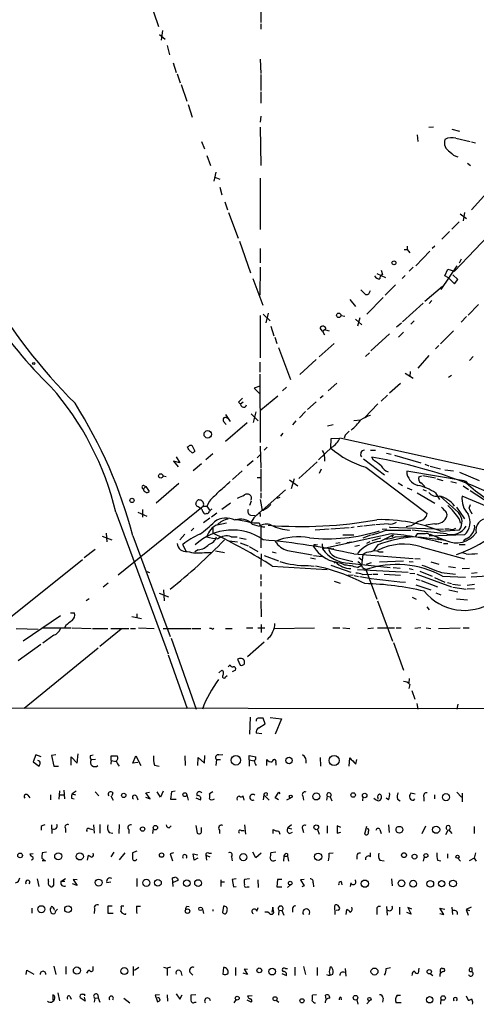
# Model space of a CAD drawing. Extents: x 4 to 978, y 21 to 893.
# Drawn here: x 639 to 716, y 38 to 203 of the extents above; entities that cross this region are included whole.
import ezdxf

# ---------------------------------------------------------------- set-up
doc = ezdxf.new("R2010")
doc.units = 0
doc.header["$MEASUREMENT"] = 0
doc.layers.add('MAIN', color=5, linetype='CONTINUOUS')

msp = doc.modelspace()

# ---------------------------------------------------------------- linework, layer by layer
at = {"layer": 'MAIN'}
for p, q in [((661.3313, 206.3327), (662.8553, 201.8453)), ((680.0427, 205.0627), (680.0427, 202.5227)), ((680.0427, 202.2687), (680.0427, 201.422)), ((663.0247, 200.4907), (663.956, 199.7287)), ((663.5327, 201.168), (663.2787, 199.5593)), ((664.2947, 198.628), (664.718, 197.104)), ((665.3107, 195.7493), (665.8187, 194.1407)), ((679.958, 196.342), (680.0427, 193.9713)), ((665.988, 193.8867), (666.496, 192.3627)), ((680.0427, 193.802), (680.0427, 191.0927)), ((666.6653, 192.1087), (667.5967, 189.3147)), ((680.0427, 190.8387), (680.0427, 188.976)), ((667.8507, 188.722), (668.528, 186.6053)), ((730.25, 187.452), (715.518, 171.0267)), ((680.0427, 186.7747), (679.958, 185.7587)), ((679.958, 184.912), (680.0427, 178.4773)), ((708.3213, 184.912), (709.0833, 184.9967)), ((712.216, 184.5733), (713.486, 184.2347)), ((670.052, 182.5413), (670.56, 181.2713)), ((706.374, 183.642), (706.4587, 182.5413)), ((712.8933, 183.0493), (715.264, 182.5413)), ((715.518, 182.4567), (716.1953, 182.2873)), ((670.9833, 180.1707), (671.576, 178.4773)), ((714.8407, 178.9007), (715.3487, 178.4773)), ((672.5073, 177.3767), (672.1687, 175.8527)), ((672.338, 176.53), (673.1847, 176.1913)), ((679.958, 176.3607), (679.958, 167.7247)), ((673.1847, 174.8367), (673.5233, 173.5667)), ((674.0313, 172.3813), (674.4547, 171.0267)), ((674.624, 170.6033), (676.2327, 166.2853)), ((714.3327, 170.6033), (714.0787, 169.164)), ((713.4013, 168.9947), (712.216, 167.8093)), ((713.5707, 170.3493), (714.6713, 169.5873)), ((711.7927, 167.386), (710.5227, 166.116)), ((719.4973, 167.894), (712.6393, 160.6973)), ((676.4867, 165.7773), (678.3493, 160.4433)), ((679.958, 164.5073), (679.958, 162.1367)), ((704.1727, 164.338), (704.6807, 164.338)), ((704.6807, 164.9307), (704.6807, 164.338)), ((704.6807, 164.338), (705.104, 163.83)), ((708.4907, 164.084), (706.12, 161.6287)), ((709.3373, 164.9307), (708.914, 164.5073)), ((713.74, 162.7293), (713.4013, 162.052)), ((679.958, 161.3747), (679.8733, 156.718)), ((700.278, 160.8667), (700.532, 160.1893)), ((705.6967, 161.3747), (705.0193, 160.6973)), ((713.0627, 161.6287), (710.3533, 157.6493)), ((711.0307, 159.9353), (711.5387, 161.036)), ((711.5387, 161.036), (712.6393, 160.6973)), ((678.688, 159.512), (680.3813, 155.0247)), ((699.6007, 160.3587), (701.04, 159.6813)), ((704.342, 160.02), (703.834, 159.512)), ((711.6233, 159.5967), (711.0307, 159.9353)), ((711.6233, 159.5967), (712.6393, 158.5807)), ((713.232, 159.3427), (712.3853, 160.1047)), ((712.6393, 158.5807), (713.232, 159.3427)), ((698.3307, 157.1413), (698.5, 157.48)), ((702.7333, 158.4113), (700.9553, 156.718)), ((710.6073, 158.1573), (707.644, 155.6173)), ((695.0287, 155.956), (695.96, 154.7707)), ((700.6167, 156.2947), (697.9073, 153.5007)), ((708.8293, 155.7867), (708.406, 155.2787)), ((707.39, 155.3633), (703.9187, 152.2307)), ((716.7033, 155.1093), (714.9253, 153.3313)), ((679.958, 153.2467), (679.958, 146.1347)), ((680.466, 153.5007), (681.6513, 152.4)), ((681.3127, 153.67), (680.8893, 152.0613)), ((693.5893, 153.2467), (694.182, 153.162)), ((695.96, 152.654), (697.0607, 151.7227)), ((696.722, 152.908), (696.2987, 151.4687)), ((705.866, 152.4), (705.2733, 151.8073)), ((714.6713, 153.0773), (713.74, 152.146)), ((681.736, 151.4687), (682.244, 149.86)), ((690.4567, 150.622), (690.0333, 151.13)), ((690.4567, 150.622), (690.88, 150.9607)), ((690.4567, 150.622), (690.7953, 150.0293)), ((690.9647, 150.876), (691.5573, 150.7067)), ((703.7493, 151.9767), (702.9027, 151.2993)), ((710.2687, 148.5053), (712.47, 150.7067)), ((682.4133, 149.606), (682.752, 148.59)), ((701.7173, 150.1987), (698.5847, 147.32)), ((704.088, 150.4527), (703.2413, 149.606)), ((683.006, 147.9127), (685.038, 142.494)), ((692.404, 148.59), (689.864, 146.304)), ((710.0147, 148.2513), (709.422, 147.6587)), ((689.356, 145.8807), (686.6467, 143.3407)), ((698.3307, 146.9813), (697.6533, 146.3887)), ((708.3213, 146.558), (706.4587, 144.4413)), ((715.772, 146.3887), (715.1793, 145.7113)), ((679.8733, 145.4573), (679.8733, 143.764)), ((679.8733, 143.4253), (679.958, 131.9107)), ((704.342, 143.5947), (705.6967, 142.748)), ((705.1887, 143.8487), (705.104, 143.002)), ((712.1313, 143.1713), (711.6233, 142.8327)), ((679.8733, 141.3933), (678.942, 141.0547)), ((678.942, 141.0547), (679.8733, 140.1233)), ((684.3607, 141.224), (683.6833, 140.6313)), ((692.8273, 141.9013), (691.388, 140.6313)), ((703.58, 141.8167), (701.7173, 140.208)), ((680.0427, 137.414), (682.9213, 139.7847)), ((690.5413, 139.7847), (690.0333, 139.3613)), ((701.3787, 139.8693), (700.278, 138.8533)), ((676.3173, 138.684), (676.656, 138.3453)), ((677.0793, 138.684), (676.656, 138.3453)), ((689.356, 138.7687), (687.9167, 137.4987)), ((699.77, 138.43), (697.5687, 136.144)), ((674.116, 136.652), (674.878, 135.4667)), ((678.434, 136.7367), (679.6193, 135.5513)), ((679.196, 137.0753), (678.7727, 135.2973)), ((687.578, 137.16), (686.562, 136.0593)), ((695.706, 135.636), (696.8913, 135.7207)), ((673.7773, 135.4667), (674.2007, 134.9587)), ((677.7567, 135.2127), (674.116, 132.08)), ((685.9693, 135.5513), (685.3767, 134.874)), ((691.3033, 134.7047), (692.2347, 134.9587)), ((683.768, 133.5193), (683.3447, 133.0113)), ((691.8113, 130.9793), (691.896, 132.588)), ((691.896, 132.588), (693.3353, 132.6727)), ((718.566, 127.0847), (693.3353, 132.6727)), ((694.2667, 133.1807), (694.0973, 132.6727)), ((668.1893, 131.4873), (668.4433, 131.4873)), ((668.4433, 131.4873), (668.9513, 130.4713)), ((679.958, 131.318), (680.0427, 127.6773)), ((681.1433, 131.1487), (680.6353, 130.6407)), ((691.9807, 131.1487), (689.7793, 129.032)), ((665.8187, 129.54), (666.4113, 128.524)), ((668.528, 130.2173), (668.02, 130.6407)), ((671.9993, 130.048), (670.814, 129.032)), ((679.45, 129.3707), (680.0427, 129.9633)), ((690.7953, 129.54), (690.7953, 128.778)), ((697.3147, 129.2013), (700.8707, 126.492)), ((698.5, 130.6407), (699.3467, 130.6407)), ((699.008, 128.9473), (698.754, 129.4553)), ((701.2093, 130.1327), (701.9713, 129.9633)), ((702.564, 129.794), (706.9667, 128.524)), ((666.4113, 128.524), (665.3953, 128.778)), ((665.3953, 128.778), (666.1573, 127.8467)), ((670.052, 128.3547), (668.6973, 127.1693)), ((678.7727, 128.8627), (677.7567, 128.016)), ((680.0427, 127.508), (680.0427, 123.698)), ((686.4773, 125.8993), (689.5253, 128.6933)), ((690.2027, 127.4233), (689.864, 126.746)), ((697.738, 127.762), (708.0673, 119.9727)), ((707.644, 128.27), (708.3213, 128.016)), ((708.5753, 127.9313), (710.2687, 127.508)), ((663.6173, 126.3227), (664.1253, 126.238)), ((676.91, 127.1693), (675.3013, 125.73)), ((679.45, 126.0687), (680.0427, 126.0687)), ((685.2073, 124.206), (685.7153, 125.8993)), ((714.248, 125.476), (704.596, 127.0847)), ((706.628, 126.1533), (707.136, 126.3227)), ((707.3053, 126.4073), (709.422, 125.984)), ((709.676, 125.8147), (710.692, 125.5607)), ((711.0307, 127.3387), (712.47, 127.1693)), ((713.486, 126.9153), (716.788, 125.5607)), ((660.7387, 124.5447), (660.3153, 124.1213)), ((660.4, 124.714), (660.7387, 124.5447)), ((660.7387, 124.5447), (661.2467, 123.698)), ((666.242, 125.0527), (662.432, 121.7507)), ((684.8687, 125.6453), (686.308, 124.6293)), ((703.1567, 125.1373), (703.9187, 124.714)), ((704.6807, 124.2907), (705.4427, 123.952)), ((712.0467, 125.3913), (712.978, 125.1373)), ((714.0787, 124.6293), (715.01, 124.0367)), ((714.502, 125.476), (714.8407, 125.1373)), ((680.0427, 123.444), (680.0427, 122.5973)), ((684.1913, 123.952), (680.2967, 120.4807)), ((683.26, 122.682), (682.752, 122.5127)), ((706.374, 123.444), (709.3373, 121.7507)), ((707.3053, 124.0367), (707.898, 123.7827)), ((709.422, 123.444), (710.0993, 122.3433)), ((713.3167, 120.142), (710.2687, 122.8513)), ((718.058, 121.158), (713.9093, 122.936)), ((715.264, 123.8673), (719.9207, 120.8193)), ((670.3907, 121.2427), (656.082, 109.6433)), ((669.29, 121.2427), (669.1207, 121.5813)), ((670.3907, 121.2427), (670.9833, 121.2427)), ((671.4067, 122.0893), (670.9833, 121.2427)), ((670.9833, 121.2427), (671.4067, 120.5653)), ((674.9627, 121.7507), (673.5233, 120.65)), ((678.434, 122.0893), (678.18, 121.3273)), ((679.958, 122.3433), (680.2967, 120.4807)), ((712.978, 121.0733), (714.3327, 119.126)), ((715.0947, 120.904), (715.3487, 121.4967)), ((655.6587, 120.2267), (664.464, 96.4353)), ((659.384, 120.2267), (660.908, 119.5493)), ((660.146, 120.65), (660.146, 119.38)), ((671.4913, 119.2107), (670.3907, 118.4487)), ((670.8987, 119.9727), (670.6447, 119.888)), ((672.6767, 120.0573), (671.7453, 119.38)), ((678.3493, 119.7187), (679.0267, 119.634)), ((678.8573, 119.2953), (678.434, 118.5333)), ((679.958, 119.8033), (679.958, 119.4647)), ((668.782, 117.5173), (668.3587, 117.094)), ((671.9993, 117.602), (671.9993, 116.6707)), ((672.4227, 118.0253), (674.2853, 118.4487)), ((675.7247, 119.0413), (678.434, 118.5333)), ((678.6033, 118.1947), (679.7887, 117.856)), ((680.0427, 118.0253), (680.0427, 114.2153)), ((694.944, 117.602), (691.8113, 117.348)), ((695.7907, 117.6867), (695.198, 117.602)), ((697.1453, 117.856), (696.2987, 117.7713)), ((699.262, 118.11), (697.3993, 117.856)), ((701.4633, 118.2793), (699.4313, 118.11)), ((701.8867, 117.602), (701.7173, 117.6867)), ((701.7173, 117.6867), (710.7767, 117.348)), ((705.358, 117.9407), (704.5113, 117.7713)), ((709.3373, 118.2793), (707.8133, 118.0253)), ((712.3007, 117.2633), (712.8933, 117.5173)), ((713.4013, 119.126), (713.5707, 118.364)), ((653.3727, 116.1627), (654.9813, 115.57)), ((654.05, 116.6707), (654.1347, 115.2313)), ((658.5373, 116.2473), (664.8027, 99.314)), ((667.258, 116.5013), (666.4113, 115.57)), ((675.0473, 116.078), (676.0633, 116.078)), ((676.4867, 115.9087), (677.5873, 115.6547)), ((691.5573, 117.348), (689.1867, 117.1787)), ((701.9713, 116.586), (690.4567, 114.046)), ((693.8433, 116.4167), (695.706, 116.4167)), ((698.5, 116.332), (697.23, 115.824)), ((700.1087, 115.316), (702.31, 116.4167)), ((700.4473, 117.348), (701.2093, 117.4327)), ((701.1247, 117.1787), (705.2733, 117.1787)), ((702.31, 116.4167), (702.1407, 115.9933)), ((702.7333, 116.078), (705.5273, 116.1627)), ((711.2847, 116.586), (705.5273, 117.1787)), ((706.374, 116.586), (706.0353, 116.078)), ((711.2, 115.4853), (706.628, 115.9933)), ((708.4907, 116.5013), (708.4907, 116.1627)), ((708.4907, 116.5013), (711.2, 115.4853)), ((714.3327, 116.4167), (708.4907, 116.1627)), ((709.7607, 115.9933), (709.93, 115.57)), ((710.3533, 117.0093), (713.486, 117.2633)), ((667.512, 113.6227), (666.9193, 114.808)), ((674.7087, 115.4007), (676.148, 115.2313)), ((676.5713, 115.062), (677.926, 114.554)), ((678.0953, 114.4693), (679.5347, 113.6227)), ((689.2713, 114.7233), (689.61, 114.808)), ((690.372, 114.8927), (690.4567, 114.046)), ((693.42, 115.062), (692.658, 114.9773)), ((694.5207, 115.1467), (695.2827, 115.2313)), ((696.6373, 114.6387), (695.8753, 114.4693)), ((698.4153, 115.2313), (697.8227, 114.9773)), ((700.1933, 115.824), (698.754, 115.4007)), ((699.77, 114.7233), (699.008, 113.7073)), ((707.0513, 114.3847), (714.3327, 112.3527)), ((707.9827, 115.824), (707.9827, 115.6547)), ((710.7767, 114.9773), (711.5387, 114.9773)), ((713.4013, 114.808), (714.4173, 114.808)), ((714.5867, 115.7393), (714.1633, 115.4007)), ((652.1873, 113.9613), (650.3247, 112.522)), ((669.544, 113.8767), (668.9513, 113.538)), ((670.56, 113.4533), (671.7453, 113.4533)), ((672.4227, 113.7073), (673.9467, 113.4533)), ((680.1273, 113.1993), (680.0427, 111.0827)), ((680.6353, 112.9453), (683.006, 112.014)), ((681.99, 113.538), (682.6673, 113.3687)), ((684.53, 113.792), (688.6787, 113.03)), ((688.9327, 112.9453), (690.372, 112.776)), ((691.896, 114.046), (692.3193, 114.1307)), ((692.8273, 112.6067), (695.5367, 111.9293)), ((695.706, 113.1993), (705.6967, 112.4373)), ((696.5527, 112.6067), (697.0607, 112.1833)), ((697.23, 113.03), (696.976, 111.3367)), ((699.9393, 113.538), (700.6167, 113.538)), ((714.5867, 113.1993), (713.994, 113.3687)), ((637.3707, 102.108), (650.0707, 112.268)), ((681.99, 111.1673), (691.2187, 110.5747)), ((688.0013, 111.252), (689.0173, 111.1673)), ((688.4247, 112.522), (689.2713, 112.3527)), ((691.8113, 111.3367), (695.198, 110.1513)), ((692.3193, 111.8447), (692.5733, 111.6753)), ((694.944, 111.6753), (701.802, 110.9133)), ((696.2987, 110.9133), (696.976, 111.3367)), ((697.1453, 110.9133), (697.738, 110.5747)), ((697.8227, 111.506), (698.6693, 111.76)), ((700.024, 111.8447), (704.088, 112.014)), ((702.31, 110.9133), (703.4953, 110.8287)), ((705.0193, 111.9293), (705.6967, 111.8447)), ((705.9507, 112.4373), (706.882, 112.3527)), ((708.66, 111.8447), (710.0147, 111.506)), ((711.6233, 111.0827), (712.8087, 110.9133)), ((660.908, 110.236), (661.3313, 110.0667)), ((680.0427, 109.728), (680.0427, 108.8813)), ((695.6213, 109.6433), (694.69, 109.5587)), ((695.7907, 109.5587), (696.468, 109.3893)), ((696.2987, 110.5747), (704.85, 110.1513)), ((697.1453, 109.728), (698.754, 109.8127)), ((697.738, 110.5747), (699.6007, 105.5793)), ((698.9233, 109.8127), (699.77, 109.8127)), ((700.786, 109.8127), (703.58, 109.6433)), ((705.0193, 110.744), (705.6967, 110.5747)), ((705.104, 109.982), (705.9507, 109.8973)), ((706.2893, 109.8127), (712.1313, 107.696)), ((706.7973, 110.3207), (708.914, 109.474)), ((709.2527, 109.22), (711.0307, 108.458)), ((710.438, 110.0667), (712.8087, 109.8127)), ((710.6073, 109.474), (714.502, 109.3047)), ((713.9093, 110.744), (715.1793, 110.8287)), ((720.852, 109.6433), (715.4333, 109.3047)), ((715.518, 109.982), (716.4493, 110.0667)), ((654.3887, 108.2887), (653.542, 107.6113)), ((680.0427, 108.6273), (680.0427, 107.7807)), ((692.404, 108.6273), (693.42, 108.2887)), ((706.12, 108.0347), (708.66, 107.188)), ((706.2047, 108.966), (706.882, 108.7967)), ((707.0513, 108.712), (709.7607, 107.696)), ((711.454, 108.3733), (712.1313, 108.204)), ((712.3007, 108.1193), (713.6553, 107.95)), ((712.3853, 107.6113), (714.5867, 107.2727)), ((714.756, 107.95), (716.026, 108.1193)), ((662.94, 106.5953), (664.5487, 106.0027)), ((663.702, 107.188), (663.7867, 105.3253)), ((680.0427, 106.68), (680.0427, 105.5793)), ((705.5273, 105.918), (706.2047, 105.5793)), ((709.5067, 106.68), (710.3533, 106.3413)), ((711.708, 107.188), (713.232, 106.8493)), ((716.026, 107.3573), (714.756, 107.2727)), ((651.1713, 105.664), (650.6633, 105.3253)), ((680.0427, 105.3253), (680.1273, 102.616)), ((699.6853, 105.3253), (702.2253, 98.552)), ((707.9827, 104.3093), (708.406, 103.8013)), ((712.978, 105.664), (714.8407, 105.4947)), ((646.3453, 102.7853), (640.08, 98.552)), ((648.0387, 103.2933), (648.716, 103.2933)), ((658.368, 102.7007), (659.9767, 102.362)), ((659.2147, 103.124), (659.2147, 102.5313)), ((647.2767, 101.1767), (647.0227, 100.7533)), ((680.1273, 101.346), (680.1273, 99.9913)), ((638.8947, 100.6687), (642.62, 100.584)), ((643.2127, 100.7533), (648.1233, 100.7533)), ((645.2447, 99.568), (643.382, 98.2133)), ((648.2927, 100.7533), (651.51, 100.6687)), ((651.764, 100.6687), (654.304, 100.6687)), ((656.59, 100.584), (652.9493, 97.6207)), ((654.812, 100.6687), (657.86, 100.6687)), ((658.114, 100.6687), (658.9607, 100.6687)), ((659.4687, 100.7533), (662.0933, 100.6687)), ((663.6173, 100.6687), (668.274, 100.6687)), ((668.4433, 100.6687), (669.9673, 100.6687)), ((671.7453, 100.6687), (671.4067, 100.6687)), ((674.116, 100.6687), (675.2167, 100.6687)), ((677.672, 100.7533), (678.688, 100.7533)), ((679.5347, 100.7533), (680.72, 100.7533)), ((682.3287, 100.6687), (689.102, 100.7533)), ((692.15, 100.7533), (693.3353, 100.7533)), ((693.8433, 100.7533), (695.0287, 100.6687)), ((698.0767, 100.6687), (699.008, 100.7533)), ((699.6853, 100.7533), (702.564, 100.7533)), ((702.818, 100.7533), (703.6647, 100.7533)), ((706.9667, 100.7533), (705.9507, 100.6687)), ((707.898, 100.7533), (708.66, 100.6687)), ((709.93, 100.6687), (713.5707, 100.7533)), ((714.0787, 100.7533), (715.0947, 100.7533)), ((643.0433, 97.9593), (639.2333, 95.25)), ((664.972, 99.06), (669.2053, 87.122)), ((680.6353, 98.3827), (677.8413, 95.9273)), ((681.3973, 99.1447), (681.1433, 98.806)), ((702.3947, 98.298), (704.088, 93.6413)), ((652.6953, 97.3667), (640.2493, 87.2067)), ((664.464, 96.266), (667.6813, 87.2067)), ((674.5393, 94.234), (674.878, 94.5727)), ((676.148, 95.504), (676.5713, 94.488)), ((677.3333, 94.742), (677.3333, 95.1653)), ((673.0153, 93.218), (673.5233, 93.6413)), ((674.116, 92.5407), (674.37, 92.7947)), ((675.8093, 93.6413), (675.2167, 93.3873)), ((705.0193, 92.2867), (704.9347, 91.5247)), ((705.104, 91.2707), (704.9347, 90.5933)), ((705.4427, 90.2547), (705.9507, 88.8153)), ((266.3613, 87.7993), (732.1127, 87.2067)), ((706.2893, 88.0533), (706.4587, 87.122)), ((713.232, 87.9687), (713.0627, 87.122)), ((678.2647, 85.7673), (678.18, 82.8887)), ((679.704, 83.9893), (680.8047, 84.6667)), ((680.8047, 84.6667), (680.466, 85.598)), ((681.6513, 85.6827), (683.514, 85.5133)), ((683.514, 85.5133), (682.498, 82.8887)), ((680.212, 82.9733), (679.2807, 83.058)), ((649.1393, 78.0627), (649.3087, 79.5867)), ((673.0153, 79.4173), (673.6927, 79.502)), ((642.1967, 79.4173), (641.7733, 78.232)), ((641.7733, 78.232), (642.7893, 77.5547)), ((643.128, 79.0787), (642.1967, 79.4173)), ((645.5833, 79.4173), (644.8213, 79.3327)), ((644.8213, 79.3327), (645.2447, 77.5547)), ((648.1233, 77.724), (648.1233, 79.0787)), ((648.1233, 79.0787), (649.1393, 78.0627)), ((651.4253, 79.3327), (651.8487, 79.4173)), ((652.272, 78.6553), (651.51, 78.5707)), ((654.8967, 78.486), (654.812, 77.8933)), ((654.8967, 78.486), (654.8967, 79.248)), ((654.8967, 79.248), (655.9127, 79.248)), ((654.8967, 78.486), (655.7433, 78.3167)), ((658.5373, 78.0627), (659.0453, 79.248)), ((659.384, 78.1473), (658.5373, 78.0627)), ((659.0453, 79.248), (659.892, 77.6393)), ((667.258, 79.248), (667.3427, 77.6393)), ((669.4593, 77.6393), (669.544, 78.994)), ((669.544, 78.994), (670.56, 78.0627)), ((670.56, 78.0627), (670.6447, 79.3327)), ((672.592, 78.6553), (672.5073, 77.6393)), ((672.592, 78.6553), (673.2693, 78.6553)), ((678.0953, 78.5707), (678.0953, 79.3327)), ((678.0953, 79.3327), (679.196, 79.0787)), ((678.0953, 78.5707), (678.0953, 77.5547)), ((678.0953, 78.5707), (678.942, 78.4013)), ((681.0587, 77.6393), (681.0587, 78.6553)), ((682.5827, 78.1473), (682.5827, 77.724)), ((690.0333, 78.994), (690.118, 77.5547)), ((694.944, 77.5547), (695.0287, 78.9093)), ((696.0447, 77.8933), (696.214, 78.6553)), ((645.2447, 77.5547), (646.0067, 77.5547)), ((662.178, 77.724), (662.94, 77.5547)), ((646.176, 73.406), (646.0913, 71.9667)), ((646.938, 73.4907), (647.0227, 72.0513)), ((648.97, 73.3213), (648.2927, 72.898)), ((648.2927, 72.898), (648.8853, 72.7287)), ((652.1873, 73.2367), (652.78, 72.5593)), ((655.1507, 73.0673), (654.9813, 72.5593)), ((660.7387, 73.0673), (661.3313, 73.152)), ((661.416, 72.0513), (660.7387, 73.0673)), ((663.194, 72.3053), (662.6013, 73.2367)), ((663.6173, 73.3213), (663.194, 72.3053)), ((665.0567, 73.2367), (664.8873, 71.9667)), ((665.6493, 73.3213), (665.0567, 73.2367)), ((671.9993, 73.2367), (671.4067, 72.898)), ((681.1433, 72.9827), (681.0587, 72.5593)), ((682.498, 72.2207), (683.0907, 73.152)), ((683.0907, 73.152), (683.26, 72.898)), ((706.0353, 72.8133), (705.2733, 72.9827)), ((713.0627, 73.152), (713.8247, 72.3053)), ((713.9093, 72.9827), (713.9093, 71.5433)), ((640.842, 72.644), (641.1807, 72.2207)), ((644.652, 72.7287), (644.652, 71.882)), ((646.176, 72.7287), (646.938, 72.7287)), ((648.208, 72.136), (648.6313, 72.0513)), ((654.812, 72.5593), (655.2353, 71.7973)), ((659.13, 72.4747), (659.384, 71.882)), ((660.654, 72.3053), (661.416, 72.0513)), ((664.8873, 71.9667), (665.8187, 71.9667)), ((667.5967, 72.7287), (667.8507, 71.7973)), ((669.1207, 72.2207), (669.8827, 71.882)), ((677.2487, 71.7973), (677.0793, 72.5593)), ((680.5507, 72.7287), (680.466, 71.882)), ((680.5507, 72.7287), (681.482, 71.7973)), ((683.006, 71.882), (682.498, 72.2207)), ((684.4453, 71.882), (685.1227, 72.2207)), ((687.1547, 72.4747), (687.2393, 71.7973)), ((691.2187, 72.4747), (691.134, 71.7973)), ((691.2187, 72.4747), (691.7267, 72.39)), ((691.7267, 72.39), (691.9807, 71.7127)), ((697.23, 72.39), (697.1453, 71.7127)), ((699.77, 72.2207), (699.77, 71.9667)), ((701.548, 71.882), (701.1247, 72.136)), ((703.072, 71.9667), (703.4953, 71.7127)), ((705.7813, 71.7973), (705.9507, 72.0513)), ((707.4747, 72.3053), (707.4747, 71.628)), ((709.2527, 72.7287), (709.2527, 72.0513)), ((643.128, 67.3947), (643.128, 66.802)), ((644.8213, 67.6487), (644.906, 66.2093)), ((647.192, 67.056), (647.192, 66.3787)), ((651.1713, 67.056), (651.764, 66.8867)), ((651.9333, 67.6487), (652.018, 66.294)), ((652.9493, 67.7333), (652.9493, 66.294)), ((654.558, 66.3787), (655.1507, 66.294)), ((656.2513, 67.7333), (656.1667, 66.2093)), ((657.86, 66.8867), (657.86, 66.2093)), ((661.924, 66.9713), (661.8393, 66.2093)), ((664.6333, 67.1407), (664.972, 67.4793)), ((669.1207, 67.564), (669.3747, 66.294)), ((670.052, 66.7173), (670.052, 67.2253)), ((673.1, 66.802), (673.1, 66.2093)), ((676.7407, 66.7173), (677.2487, 66.7173)), ((677.3333, 67.6487), (677.5027, 66.1247)), ((682.1593, 66.2093), (682.1593, 66.8867)), ((683.0907, 66.6327), (683.26, 66.1247)), ((685.2073, 67.6487), (684.6147, 67.1407)), ((684.6147, 67.1407), (685.292, 66.9713)), ((684.8687, 66.2093), (685.3767, 66.4633)), ((687.07, 66.9713), (687.2393, 66.3787)), ((689.61, 66.8867), (689.864, 66.1247)), ((691.2187, 67.4793), (691.2187, 66.294)), ((693.5047, 67.2253), (692.912, 67.4793)), ((692.912, 67.4793), (692.912, 66.294)), ((692.912, 66.294), (693.5047, 66.4633)), ((697.8227, 67.3947), (697.484, 66.1247)), ((700.1087, 66.8867), (700.278, 66.2093)), ((701.548, 67.6487), (701.6327, 66.3787)), ((707.2207, 66.2093), (707.8133, 67.4793)), ((711.2, 66.04), (711.6233, 66.8867)), ((711.6233, 66.8867), (712.216, 66.2093)), ((715.9413, 67.3947), (715.9413, 66.2093)), ((643.9747, 63.0767), (643.2973, 62.992)), ((655.32, 63.0767), (654.812, 62.3147)), ((657.1827, 62.992), (656.2513, 61.8067)), ((659.2147, 63.246), (658.4527, 62.992)), ((665.3953, 62.992), (664.8027, 62.8227)), ((671.322, 62.9073), (671.7453, 62.9073)), ((679.196, 62.1453), (678.688, 63.0767)), ((680.1273, 62.9073), (679.196, 62.1453)), ((682.5827, 63.0767), (681.736, 62.992)), ((691.5573, 62.9073), (692.2347, 62.992)), ((698.5, 62.3147), (698.5, 62.992)), ((716.1953, 62.992), (715.9413, 62.0607)), ((641.7733, 62.8227), (641.1807, 62.738)), ((643.8053, 61.6373), (643.2973, 61.6373)), ((650.9173, 61.722), (651.0867, 62.5687)), ((664.8027, 62.8227), (665.226, 61.6373)), ((668.8667, 61.722), (668.6973, 62.8227)), ((668.6973, 62.8227), (669.4593, 62.6533)), ((669.4593, 62.0607), (668.8667, 61.722)), ((670.814, 62.5687), (671.4913, 62.3147)), ((670.814, 62.5687), (670.8987, 61.722)), ((675.132, 62.3147), (675.2167, 61.6373)), ((682.244, 61.6373), (682.5827, 61.722)), ((683.9373, 62.3993), (683.8527, 61.5527)), ((683.9373, 62.3993), (684.53, 62.3993)), ((684.53, 62.8227), (684.53, 62.3993)), ((684.53, 62.3993), (684.6993, 61.5527)), ((696.214, 62.484), (696.214, 61.8913)), ((700.1087, 61.722), (700.786, 61.6373)), ((707.5593, 62.3147), (707.39, 61.5527)), ((709.7607, 61.722), (710.3533, 61.6373)), ((711.454, 62.8227), (711.454, 62.0607)), ((713.232, 62.0607), (713.6553, 61.5527)), ((715.9413, 62.0607), (715.0947, 61.6373)), ((715.9413, 62.0607), (716.28, 61.5527)), ((642.4507, 58.5893), (642.7047, 57.3193)), ((644.3133, 58.166), (644.3133, 58.5893)), ((645.16, 58.674), (645.16, 57.4887)), ((646.43, 58.166), (647.192, 58.674)), ((647.1073, 58.166), (646.43, 58.166)), ((649.1393, 58.42), (648.462, 58.5047)), ((648.462, 58.5047), (649.1393, 57.4887)), ((654.1347, 57.9967), (654.812, 58.0813)), ((659.2147, 58.674), (659.2147, 57.3193)), ((665.3107, 57.3193), (665.226, 58.7587)), ((666.0727, 58.3353), (665.3107, 57.9967)), ((666.0727, 58.5893), (666.0727, 58.3353)), ((673.354, 58.42), (673.354, 57.3193)), ((673.354, 58.0813), (673.9467, 58.0813)), ((675.894, 58.5893), (675.2167, 58.5047)), ((675.2167, 58.5047), (675.4707, 57.2347)), ((678.18, 58.5893), (677.3333, 58.5047)), ((679.5347, 58.42), (679.6193, 57.15)), ((682.8367, 58.5047), (682.752, 57.2347)), ((683.5987, 58.5047), (682.8367, 58.5047)), ((687.324, 58.5047), (686.7313, 58.42)), ((686.7313, 58.42), (687.324, 57.404)), ((693.5893, 58.166), (693.674, 57.5733)), ((702.056, 58.5893), (702.1407, 57.404)), ((649.1393, 57.4887), (648.3773, 57.7427)), ((675.4707, 57.2347), (675.894, 57.3193)), ((677.7567, 57.2347), (678.0953, 57.2347)), ((682.752, 57.2347), (683.5987, 57.2347)), ((684.53, 57.15), (685.038, 57.5733)), ((687.324, 57.404), (686.9853, 57.2347)), ((688.848, 57.912), (688.9327, 57.2347)), ((695.198, 57.912), (695.1133, 57.3193)), ((641.5193, 53.6787), (641.5193, 52.832)), ((652.1027, 53.5093), (652.018, 52.7473)), ((655.066, 54.0173), (654.304, 54.0173)), ((654.304, 54.0173), (654.304, 52.832)), ((657.0133, 54.0173), (656.59, 54.0173)), ((659.13, 54.0173), (659.8073, 54.0173)), ((667.5967, 54.0173), (668.02, 53.9327)), ((670.2213, 53.5093), (670.3907, 52.7473)), ((671.9993, 53.4247), (671.9993, 53.1707)), ((673.7773, 54.0173), (673.608, 52.9167)), ((679.3653, 53.1707), (679.6193, 53.7633)), ((682.0747, 53.848), (681.9053, 53.0013)), ((682.244, 52.9167), (682.0747, 53.848)), ((683.0907, 53.34), (683.006, 52.4933)), ((683.0907, 53.34), (683.5987, 53.2553)), ((683.5987, 53.2553), (683.9373, 52.4933)), ((685.3767, 53.594), (685.3767, 53.0013)), ((692.5733, 52.578), (692.4887, 54.102)), ((693.0813, 53.34), (692.7427, 53.2553)), ((694.436, 52.578), (694.5207, 53.4247)), ((699.6007, 53.34), (699.6007, 52.578)), ((701.2093, 53.9327), (701.294, 52.4933)), ((703.4107, 53.848), (703.4107, 52.578)), ((705.4427, 53.5093), (704.7653, 53.7633)), ((704.7653, 53.7633), (705.358, 52.6627)), ((710.8613, 52.578), (710.184, 53.6787)), ((710.184, 53.6787), (711.0307, 53.5093)), ((712.216, 53.848), (712.3007, 52.578)), ((715.4333, 53.848), (714.5867, 53.4247)), ((714.5867, 53.4247), (715.1793, 53.2553)), ((714.5867, 53.4247), (714.9253, 52.4933)), ((654.304, 52.832), (655.2353, 52.832)), ((657.352, 52.6627), (657.352, 52.7473)), ((705.358, 52.6627), (704.596, 52.9167)), ((710.184, 52.7473), (710.8613, 52.578)), ((640.588, 42.5027), (640.6727, 43.2647)), ((640.6727, 43.2647), (641.858, 42.5873)), ((645.2447, 43.942), (645.5833, 42.5027)), ((647.2767, 43.8573), (647.2767, 42.5873)), ((651.8487, 43.3493), (651.8487, 43.8573)), ((658.622, 42.3333), (658.622, 43.8573)), ((659.5533, 43.688), (658.7913, 43.18)), ((663.702, 43.7727), (664.2947, 43.6033)), ((664.8873, 43.7727), (664.2947, 43.6033)), ((664.2947, 43.6033), (664.2947, 42.3333)), ((673.7773, 43.688), (673.6927, 42.5873)), ((675.8093, 43.688), (675.8093, 42.3333)), ((677.8413, 43.3493), (677.2487, 43.434)), ((677.2487, 43.434), (677.8413, 42.5027)), ((684.1913, 43.5187), (684.53, 43.5187)), ((685.8, 43.7727), (685.8, 42.3333)), ((687.2393, 43.8573), (687.578, 42.5027)), ((689.5253, 43.688), (689.5253, 42.3333)), ((694.2667, 43.5187), (694.3513, 42.2487)), ((701.1247, 43.5187), (701.8867, 43.688)), ((706.628, 43.6033), (706.5433, 42.7567)), ((710.6073, 43.5187), (710.7767, 43.5187)), ((715.6027, 43.0107), (715.6027, 43.6033)), ((666.5807, 43.0107), (666.75, 42.3333)), ((668.1047, 42.926), (668.6127, 42.418)), ((677.8413, 42.5027), (677.0793, 42.7567)), ((683.5987, 42.672), (684.3607, 42.3333)), ((705.5273, 42.5873), (705.4427, 42.3333)), ((708.5753, 42.672), (708.9987, 42.3333)), ((710.184, 42.5873), (710.184, 42.164)), ((645.0753, 38.2693), (645.16, 38.0153)), ((645.922, 39.4547), (646.176, 38.1)), ((647.954, 38.862), (648.1233, 38.354)), ((650.494, 38.0153), (649.6473, 38.608)), ((650.0707, 39.2007), (650.4093, 39.2007)), ((650.3247, 38.6927), (650.494, 38.0153)), ((650.4093, 39.2007), (650.4093, 38.9467)), ((652.1027, 37.846), (652.1873, 38.5233)), ((652.1873, 38.5233), (652.6953, 38.608)), ((652.6107, 39.116), (652.6953, 38.608)), ((652.6953, 38.608), (652.9493, 37.846)), ((657.0133, 38.5233), (658.0293, 37.7613)), ((663.0247, 39.116), (662.2627, 39.0313)), ((662.2627, 39.0313), (662.686, 37.9307)), ((664.2947, 39.116), (664.3793, 38.0153)), ((665.8187, 39.2853), (666.4113, 38.354)), ((666.4113, 38.354), (666.8347, 39.116)), ((669.1207, 39.116), (668.274, 39.0313)), ((675.5553, 37.7613), (675.894, 38.2693)), ((678.434, 37.846), (677.7567, 38.1847)), ((678.6033, 38.9467), (677.8413, 38.862)), ((682.6673, 38.1847), (683.0907, 37.846)), ((689.4407, 39.116), (688.7633, 39.0313)), ((691.0493, 38.354), (690.9647, 39.0313)), ((693.5047, 38.6927), (693.5893, 38.2693)), ((696.214, 38.2693), (696.3833, 37.5073)), ((698.3307, 38.1), (697.9073, 37.592)), ((700.6167, 38.5233), (700.532, 37.846)), ((702.9873, 39.0313), (703.58, 39.0313)), ((710.3533, 38.4387), (710.2687, 37.5073)), ((714.5867, 38.9467), (714.9253, 38.1847)), ((668.9513, 37.846), (669.2053, 37.846)), ((703.6647, 37.7613), (702.818, 37.7613)), ((715.6873, 37.7613), (715.6027, 37.5073))]:
    msp.add_line(p, q, dxfattribs=at)
for centre, radius in [((702.457, 162.1233), 0.3312), ((693.1703, 153.3004), 0.3702), ((641.8579, 145.2034), 0.1893), ((671.1265, 133.3045), 0.6269), ((663.2269, 126.3086), 0.3568), ((658.3827, 122.1925), 0.3573), ((675.8601, 78.5212), 0.8021), ((684.801, 78.4786), 0.5427), ((692.3811, 78.4788), 0.8406), ((657.0056, 72.621), 0.3618), ((667.2721, 72.7428), 0.3248), ((689.3907, 72.4399), 0.5887), ((695.6017, 72.6843), 0.3794), ((697.5347, 72.6102), 0.3759), ((711.2084, 72.3139), 0.5985), ((685.085, 72.4512), 0.2335), ((660.1629, 66.9544), 0.356), ((662.326, 67.1926), 0.3748), ((689.3901, 67.2557), 0.3985), ((703.3653, 66.8552), 0.5615), ((709.5478, 66.8507), 0.6013), ((639.5654, 62.5231), 0.3921), ((645.9736, 62.3878), 0.5897), ((649.6049, 62.357), 0.5943), ((663.3671, 62.5803), 0.3701), ((689.7007, 62.3085), 0.6135), ((704.1447, 62.566), 0.4049), ((677.1153, 62.2489), 0.6041), ((705.9224, 62.3335), 0.4084), ((707.8344, 62.5052), 0.3346), ((713.1473, 62.3147), 0.2677), ((652.7766, 57.9564), 0.576), ((660.8029, 57.9299), 0.5989), ((662.7416, 57.9214), 0.5755), ((667.6006, 57.8561), 0.5596), ((669.4967, 57.8904), 0.5643), ((685.0011, 57.8834), 0.3121), ((697.559, 57.784), 0.6132), ((703.7217, 57.8395), 0.565), ((705.6919, 57.7737), 0.5754), ((708.5753, 57.7502), 0.5623), ((710.474, 57.7679), 0.5286), ((712.3914, 57.814), 0.5681), ((643.1358, 53.4877), 0.5905), ((647.6255, 53.5025), 0.568), ((667.7172, 53.1713), 0.3808), ((669.9249, 53.5517), 0.2993), ((649.111, 43.1838), 0.5953), ((657.0957, 43.0918), 0.5892), ((679.8074, 43.2083), 0.4084), ((681.9552, 42.999), 0.5618), ((699.1791, 43.0184), 0.5875), ((708.3983, 42.9876), 0.3618), ((676.0878, 38.5345), 0.3284), ((682.4491, 38.442), 0.3373), ((686.99, 38.0953), 0.3525), ((695.988, 38.6179), 0.3885), ((698.3367, 38.3843), 0.2843), ((708.4648, 38.2677), 0.5396), ((710.7299, 38.5622), 0.3793)]:
    msp.add_circle(centre, radius, dxfattribs=at)
for centre, radius, start, end in [((712.6963, 182.3185), 1.7577, 161.370228, 242.227795), ((712.1772, 180.5966), 2.5551, 73.724098, 116.661325), ((713.9719, 182.6079), 2.7911, 221.368613, 254.627312), ((699.9987, 160.3334), 0.9128, 205.857628, 276.921802), ((700.7195, 159.5866), 0.6312, 107.280921, 194.617437), ((719.6115, 208.9552), 99.8801, 210.795734, 224.849796), ((866.5799, 326.5759), 239.4974, 224.885409, 225.114592), ((697.865, 157.2684), 0.4827, 232.135426, 344.734472), ((694.0499, 192.482), 71.0669, 212.939378, 226.060478), ((690.499, 151.003), 0.4827, 344.745922, 164.745922), ((607.7244, 108.7635), 49.2859, 13.44935, 41.325415), ((845.9934, -30.3397), 239.4974, 134.881196, 135.110362), ((582.3314, 96.1881), 78.8017, 14.74709, 32.48834), ((677.1697, 138.3717), 0.5144, 182.941949, 347.538845), ((674.116, 135.7206), 0.4234, 36.878017, 216.856362), ((688.8385, 141.7595), 10.0655, 309.808632, 323.133745), ((700.6931, 129.7737), 7.0584, 108.102012, 122.58998), ((690.6067, 133.734), 2.9277, 297.989142, 338.746252), ((863.9302, -35.8055), 239.462, 134.885408, 135.114592), ((583.2853, 258.318), 152.6261, 303.57027, 303.799453), ((540.8391, 46.212), 152.6538, 33.578089, 33.807251), ((702.5601, 143.7125), 16.6635, 229.830434, 253.179065), ((668.4853, 130.7682), 0.5525, 274.432108, 327.497791), ((689.4197, 129.646), 1.3797, 355.59365, 41.267966), ((697.5459, 129.9446), 0.6988, 95.081604, 215.372813), ((685.275, 49.501), 81.0825, 66.217118, 80.430836), ((696.5638, 124.2826), 5.2663, 45.147709, 62.346452), ((702.4923, 129.3999), 2.6112, 212.004685, 246.791902), ((707.2164, 127.2265), 2.6242, 183.097476, 253.218152), ((707.4321, 125.8569), 0.857, 159.765565, 237.107304), ((660.3577, 124.4176), 0.2993, 81.878017, 261.856362), ((660.7643, 124.0538), 0.4541, 171.450515, 255.942335), ((665.9407, 133.4829), 12.0561, 306.429438, 317.843123), ((704.9083, 117.0044), 7.8639, 54.972286, 78.629483), ((705.655, 123.0636), 2.4537, 32.315026, 57.684974), ((734.9169, 147.7769), 30.4061, 227.175058, 242.44708), ((660.9118, 123.9252), 0.4047, 230.42467, 325.846582), ((1095.6155, -300.4011), 598.708, 134.887107, 135.1162832), ((549.7575, 419.1371), 322.3514, 293.084559, 293.313772), ((677.7809, 122.5484), 0.7145, 336.079037, 128.790057), ((709.676, 124.6295), 1.7456, 219.096566, 284.033855), ((709.0914, 118.6724), 4.3811, 35.921703, 76.699648), ((717.768, 122.5289), 3.8801, 173.977468, 222.89243), ((542.1979, 164.1628), 133.8752, 341.453843, 341.683013), ((669.6287, 121.92), 0.3787, 63.441716, 153.441716), ((542.7111, -90.69), 246.8556, 58.922643, 59.151822), ((669.7236, 121.5344), 0.7281, 336.381887, 84.135155), ((679.0276, 123.9083), 3.6265, 289.062483, 318.317652), ((901.3188, 311.1921), 269.4079, 224.885409, 225.114592), ((702.6086, 111.8826), 12.998, 33.867096, 46.604192), ((461.3687, -6.594), 283.9588, 26.450451, 26.679652), ((671.237, 120.8191), 1.1035, 184.386361, 237.538365), ((670.9664, 120.4215), 0.4539, 261.421795, 345.948448), ((672.1266, 120.0149), 0.7785, 112.394546, 157.621866), ((674.2083, 115.7478), 3.4728, 64.10935, 124.260233), ((678.5103, 120.3537), 0.6551, 153.110319, 255.772842), ((975.8968, -218.8009), 450.0461, 131.072235, 131.301409), ((679.8733, 119.888), 0.1197, 315, 134.966157), ((706.522, 120.3325), 1.5866, 283.114797, 346.893056), ((709.5338, 120.2256), 1.9561, 264.234908, 339.773405), ((710.5228, 119.761), 0.8726, 345.958979, 39.097681), ((711.6092, 118.5973), 2.3026, 324.595382, 42.134256), ((712.3744, 118.5372), 2.8865, 312.722742, 27.902947), ((656.6948, 134.183), 22.0076, 306.540664, 314.988034), ((673.8153, 115.3939), 2.9134, 111.209062, 166.419743), ((674.9701, 116.056), 3.0162, 98.211501, 137.079734), ((676.6909, 116.5226), 2.5403, 41.164708, 112.355108), ((679.2966, 122.7012), 4.2809, 252.519505, 276.600917), ((680.5177, 118.4721), 0.7294, 181.838493, 286.101847), ((680.9517, 116.1765), 2.0429, 64.824851, 124.701362), ((686.8263, 189.7732), 71.9594, 265.605637, 280.225469), ((686.0406, 127.3079), 10.1968, 245.553302, 263.400494), ((700.133, 91.2369), 27.7249, 68.368709, 91.100109), ((701.8866, 120.0858), 1.8555, 256.812349, 303.204456), ((917.7698, -262.6357), 435.8408, 118.938093, 119.167276), ((712.1318, 119.3112), 2.8538, 252.732688, 329.341656), ((714.2001, 117.7804), 1.8423, 319.583567, 7.639241), ((718.1955, 117.1697), 1.9598, 86.591993, 192.207265), ((674.4266, 105.3389), 12.084, 112.521826, 128.408115), ((675.2689, 108.1559), 9.0543, 54.970498, 133.503076), ((673.0724, 122.2758), 6.5404, 251.372519, 268.016281), ((670.856, 116.544), 1.7975, 285.02587, 344.97413), ((631.2433, 30.8633), 94.9945, 57.709881, 64.593652), ((674.2383, 114.0129), 2.2179, 68.607308, 128.88534), ((686.3865, 105.8026), 10.2774, 79.523324, 112.231762), ((691.2694, 145.0002), 29.2472, 264.084828, 287.417436), ((695.291, 131.6396), 15.5933, 282.512428, 291.969738), ((707.2471, 95.3082), 20.8051, 93.339098, 111.062582), ((701.0008, 120.3146), 4.5771, 268.371217, 292.24144), ((696.6741, 62.109), 54.7339, 75.343903, 84.446169), ((707.0513, -222.0637), 338.6504, 89.885392, 90.114592), ((707.975, 116.1319), 0.5166, 3.41791, 118.47503), ((711.327, 112.2274), 5.1292, 79.056798, 93.311688), ((712.9935, 119.1062), 4.0408, 243.649919, 324.423092), ((706.6403, 132.6103), 20.4999, 288.008494, 307.041507), ((713.9591, 117.5253), 1.8931, 289.361464, 330.252491), ((603.7437, 183.7496), 97.8617, 308.603795, 315.837707), ((667.4296, 115.0437), 1.4431, 182.637176, 280.044549), ((669.1136, 116.8613), 3.0155, 278.205878, 317.084299), ((669.9937, -1.9214), 117.9572, 77.409587, 84.906545), ((685.4826, 117.1788), 3.5182, 211.969822, 254.290382), ((689.1443, 114.5116), 0.2468, 59.040224, 239.02828), ((693.7022, 117.32), 5.5739, 212.806808, 259.20272), ((700.8493, 109.3394), 6.0223, 97.063889, 139.080249), ((704.0914, 105.102), 9.7432, 72.314496, 116.886424), ((707.8134, 200.5239), 84.7001, 269.885409, 270.114524), ((669.4768, 119.5902), 6.2318, 253.254522, 280.00995), ((694.9458, 117.1109), 5.4356, 214.32302, 269.981027), ((691.7267, 113.8766), 0.2395, 45.016916, 224.983084), ((693.4242, 114.5785), 2.0602, 205.016389, 253.157974), ((698.5242, 111.6391), 1.8999, 88.175142, 132.937467), ((699.262, 112.2678), 1.4395, 61.93243, 118.06757), ((715.1367, 122.981), 9.7972, 266.781793, 278.199658), ((687.7259, 126.2582), 15.0087, 252.689267, 271.051398), ((682.4799, 79.0528), 32.8248, 62.633701, 78.059327), ((691.7607, 106.1273), 5.7446, 65.071258, 84.419812), ((695.328, 114.5251), 3.7833, 225.11137, 268.030859), ((692.954, 99.695), 11.7063, 73.39822, 83.978543), ((696.0506, 110.7951), 1.1011, 6.162625, 72.412536), ((702.9148, 95.3173), 16.1117, 61.481127, 108.741954), ((1026.2932, 936.2177), 884.4716, 248.847897, 249.0770754), ((695.8964, 106.8278), 3.1577, 66.702057, 87.308125), ((711.369, 198.228), 90.038, 260.637763, 265.577873), ((696.6476, 61.027), 47.186, 76.6294, 88.88148), ((714.2946, 112.3782), 8.6605, 218.948902, 303.495201), ((647.7421, 102.9124), 1.0457, 301.769019, 21.360861), ((859.4345, -152.3998), 330.6236, 129.688756, 129.917939), ((680.0097, 101.3965), 2.4065, 329.101573, 2.829591), ((644.6663, 101.2469), 1.7758, 289.009408, 340.997744), ((671.9358, 100.8169), 0.2414, 217.88123, 344.726148), ((680.4662, 100.4993), 1.6438, 304.503137, 348.112419), ((675.3182, 94.6826), 0.4537, 194.017867, 278.59446), ((676.6062, 94.864), 0.7871, 22.508428, 125.600296), ((676.7406, 95.2501), 0.7807, 257.475173, 319.394725), ((673.2038, 93.1371), 0.5969, 324.994611, 57.6385), ((673.8535, 92.583), 0.2658, 127.219048, 350.845888), ((675.4688, 93.8457), 0.397, 329.023872, 102.037306), ((689.8285, 79.7197), 20.958, 143.733199, 159.31699), ((703.989, 90.3107), 1.4713, 40.728008, 86.141889), ((679.7293, 85.1578), 0.4537, 104.030118, 188.59446), ((680.0426, -126.1018), 211.7002, 89.885408, 90.114564), ((680.1131, 83.2415), 0.8524, 118.681808, 192.43184), ((672.8729, 78.9978), 0.443, 71.25013, 230.643246), ((642.5353, 78.0626), 0.4234, 0.013532, 90), ((515.874, 120.1587), 133.8753, 341.443693, 341.672876), ((651.9573, 79.0061), 0.6242, 148.453829, 224.227622), ((652.1245, 78.1808), 0.7278, 147.60489, 311.919915), ((655.4237, 78.9055), 0.597, 302.369607, 35.007745), ((657.3951, 78.8167), 1.7032, 194.116199, 227.812752), ((665.14, 78.8244), 3.1598, 172.295838, 200.380321), ((678.7726, 78.9094), 0.456, 291.806076, 21.79441), ((680.2963, 78.5367), 1.3552, 182.143942, 221.464317), ((681.9032, 79.2771), 1.0487, 216.363981, 274.747762), ((682.3059, 78.3264), 0.3297, 327.095615, 196.637657), ((686.5385, 78.3778), 1.1675, 344.342442, 62.91918), ((949.5615, 332.4261), 359.246, 224.88542, 225.11458), ((649.7729, 72.3478), 1.5791, 159.609571, 187.70781), ((654.812, 72.8133), 0.4234, 36.867191, 216.867191), ((669.7322, 72.8133), 0.4385, 22.723381, 215.393395), ((670.3897, 72.4747), 1.1016, 337.396939, 22.59826), ((680.9316, 72.6582), 0.3874, 56.880041, 169.51391), ((687.4651, 72.771), 0.4292, 62.587157, 223.668658), ((691.515, 72.6863), 0.3641, 305.544994, 215.53219), ((700.0945, 72.4324), 0.3874, 100.48609, 213.119959), ((699.8971, 72.3477), 0.4826, 15.257201, 74.754253), ((699.8543, 72.7287), 1.8935, 333.439008, 10.301057), ((704.2146, 72.4323), 1.2338, 149.02589, 202.170487), ((706.0353, 72.3901), 0.9653, 142.12814, 195.261365), ((707.9614, 72.5382), 0.5396, 78.681738, 205.572461), ((640.5739, 72.4041), 0.3598, 41.822669, 228.177331), ((658.8095, 72.2872), 0.3713, 30.328633, 239.671367), ((669.5158, 72.136), 0.4462, 325.305659, 108.434949), ((671.83, 72.5095), 0.6238, 227.267248, 312.732752), ((676.5069, 71.9911), 0.484, 92.391858, 203.599558), ((676.7407, 72.8134), 0.4233, 233.132809, 323.113861), ((678.688, 72.2959), 0.4857, 45.784139, 301.536392), ((700.1083, 73.1089), 1.4064, 223.76985, 263.098332), ((699.7026, 72.3429), 0.6732, 290.58593, 11.29157), ((705.6967, 72.4746), 0.6826, 209.738635, 277.119811), ((643.78, 66.6918), 0.9587, 93.546139, 132.848561), ((645.2447, 67.4793), 0.568, 243.434949, 26.565051), ((647.5307, 67.31), 0.4234, 53.132809, 216.867191), ((651.0443, 66.7738), 0.3095, 65.770566, 226.859429), ((655.701, 67.2677), 1.448, 164.744881, 217.874984), ((658.141, 67.2292), 0.443, 71.262378, 230.633246), ((664.7181, 67.7334), 0.5988, 188.131456, 261.857718), ((669.6792, 66.5603), 0.4045, 221.171268, 22.837777), ((673.4508, 67.1407), 0.4875, 60.253661, 223.994623), ((676.5713, 66.5311), 0.2517, 47.704876, 250.363017), ((683.0059, 68.1564), 1.5261, 236.305767, 273.185453), ((685.0909, 66.7702), 0.6034, 142.115855, 248.389053), ((687.468, 67.166), 0.4431, 63.932306, 206.067694), ((697.7885, 66.391), 0.4045, 221.171268, 22.837777), ((697.9496, 66.7597), 0.2994, 315, 81.856362), ((699.7982, 66.6891), 0.368, 32.472386, 175.604877), ((711.581, 67.183), 0.3642, 305.544994, 234.455006), ((646.052, 62.2723), 2.8472, 165.358045, 184.262113), ((651.4958, 62.6534), 0.4348, 283.147711, 35.73378), ((912.4525, 62.484), 254.0003, 179.885409, 180.114592), ((671.1103, 62.6745), 0.3146, 47.717737, 199.650149), ((674.8216, 62.611), 0.4292, 316.331342, 117.412843), ((679.3678, 62.7379), 2.3818, 343.481629, 6.124217), ((687.0672, 62.5686), 4.5029, 348.063699, 4.313801), ((696.6749, 62.4652), 0.4613, 73.399492, 177.664214), ((700.9132, 62.4417), 1.0795, 154.44857, 221.81559), ((714.1612, 62.6533), 4.498, 175.681504, 191.949474), ((641.9001, 63.0341), 0.778, 202.371723, 247.628278), ((641.5052, 62.0654), 0.2682, 254.756126, 68.381098), ((647.3218, 67.1854), 6.5687, 231.276575, 237.632636), ((736.0079, 189.3877), 152.6259, 236.192738, 236.421942), ((658.8337, 62.0466), 0.3875, 190.497939, 349.502061), ((667.258, 62.3138), 0.3586, 315.101688, 224.898312), ((682.1123, 62.0795), 0.4614, 182.33528, 286.58506), ((684.3983, 62.3805), 0.4614, 73.41494, 177.66472), ((698.1613, 61.9195), 0.5204, 49.402287, 192.519254), ((638.5628, 58.804), 0.9256, 285.489651, 357.194781), ((640.842, 58.0088), 0.3679, 313.667268, 226.332732), ((644.8214, 57.912), 0.568, 153.43946, 243.425927), ((647.0058, 57.9544), 0.6134, 159.82219, 296.205835), ((654.7022, 58.1551), 0.5892, 61.725589, 195.595425), ((623.1525, 185.8508), 133.8752, 288.316987, 288.546157), ((750.6033, 143.4586), 119.7841, 224.885442, 225.114558), ((678.3503, 58.0813), 1.1016, 157.396939, 202.59826), ((688.3884, 58.0965), 0.4952, 338.127696, 95.609274), ((693.6081, 57.7051), 0.4613, 92.335786, 196.600508), ((695.6136, 58.0634), 0.4423, 200.016307, 53.725967), ((644.8495, 57.5451), 0.3156, 206.565051, 349.704897), ((677.5873, 57.4887), 0.3053, 146.315138, 303.700477), ((645.5833, 53.3401), 0.9653, 142.12814, 195.261365), ((645.2025, 53.2979), 0.5898, 201.052853, 291.013101), ((644.7419, 53.3506), 0.5875, 358.966174, 82.232638), ((646.4569, 52.6665), 1.046, 126.322154, 175.569787), ((652.5401, 53.7493), 0.4989, 61.256631, 208.753438), ((654.2213, 53.7632), 2.3823, 343.485048, 6.122934), ((657.3095, 53.636), 0.9743, 214.368594, 272.500282), ((663.6152, 53.6786), 4.498, 175.681504, 191.949474), ((540.512, 96.1133), 133.8753, 341.443693, 341.672876), ((673.9608, 53.1283), 0.4114, 210.954203, 5.915695), ((673.8318, 53.4247), 0.5951, 334.735336, 95.254574), ((678.9595, 53.1123), 0.41, 8.189394, 242.897504), ((680.9196, 52.1004), 0.9227, 37.541714, 102.492439), ((683.3969, 53.6107), 0.4087, 299.588383, 221.478699), ((685.8376, 53.5752), 0.4613, 73.411395, 177.664214), ((687.705, 52.9418), 0.591, 322.003416, 217.996584), ((692.7709, 53.7916), 0.4195, 19.652905, 132.275526), ((693.0249, 53.6505), 0.3155, 280.295103, 63.434949), ((694.1817, 52.3238), 1.1519, 36.026276, 72.884837), ((694.817, 53.5516), 0.625, 298.299514, 28.307585), ((699.9986, 53.5348), 0.443, 63.926622, 206.084995), ((701.6844, 53.7633), 0.5222, 234.16383, 29.102557), ((712.597, 52.7261), 0.57, 344.937113, 111.803276), ((681.8207, 53.0859), 0.4558, 248.184586, 338.212594), ((643.4244, 42.5872), 0.4733, 349.713564, 190.284274), ((651.7218, 42.2909), 1.0795, 115.563296, 154.436704), ((651.5523, 43.307), 0.2993, 188.124688, 8.121983), ((666.1997, 42.799), 0.4359, 29.058434, 209.058435), ((668.6409, 43.1518), 0.5818, 67.16348, 202.83652), ((673.836, 42.9586), 0.7317, 343.982539, 94.601082), ((683.9797, 43.2929), 0.3095, 46.859429, 245.770566), ((693.7809, 43.0107), 2.1984, 166.639496, 193.360504), ((691.8536, 43.5611), 0.2159, 11.273495, 191.33076), ((691.1215, 43.0131), 1.1132, 337.510398, 32.019569), ((699.7128, 43.2649), 1.4346, 323.817878, 10.19053), ((705.8519, 42.6861), 0.3393, 73.071082, 196.928918), ((710.4803, 43.3494), 0.2116, 53.124688, 180.027077), ((583.2687, 43.0953), 127.0003, 359.885409, 0.114591), ((710.7767, 43.2647), 0.254, 270, 90), ((715.4236, 43.3266), 0.3296, 57.086172, 286.637657), ((674.0229, 43.1375), 0.6417, 239.030118, 323.59446), ((683.9009, 42.5177), 0.4954, 338.147046, 95.583991), ((691.5785, 43.3071), 0.919, 241.075585, 308.44854), ((693.8812, 42.383), 0.5482, 56.721562, 185.202), ((706.3316, 43.0812), 0.3874, 190.48609, 303.119959), ((711.1154, 41.91), 1.1516, 107.103826, 143.975919), ((715.391, 42.6297), 0.4016, 198.434949, 71.565051), ((644.6262, 38.651), 0.7979, 232.81845, 9.108146), ((856.7751, 38.6926), 211.7002, 179.885408, 180.114564), ((644.9481, 38.6501), 0.483, 15.270726, 74.729274), ((647.7847, 38.608), 0.3053, 56.315138, 236.299523), ((650.0368, 38.7773), 0.4247, 85.422314, 203.492649), ((652.3143, 38.8801), 0.3787, 38.515719, 250.407235), ((654.8967, 38.5225), 0.3586, 315.090372, 224.909628), ((662.6859, 38.1846), 0.4234, 0.013532, 89.986468), ((662.6437, 38.4809), 0.5518, 274.396316, 327.536771), ((879.9238, 38.608), 211.6502, 179.885408, 180.114592), ((668.6973, 38.1846), 0.4233, 179.986464, 306.875312), ((671.0879, 38.0925), 0.4882, 0.880321, 222.725313), ((678.5611, 39.1586), 0.7785, 202.394546, 247.621867), ((678.2273, 38.1075), 0.3333, 308.324247, 83.557298), ((687.0277, 38.7013), 0.2917, 244.190415, 295.809585), ((686.3921, 38.7772), 2.3848, 343.502805, 6.116527), ((689.2573, 38.4246), 0.6634, 209.292832, 271.209139), ((691.5996, 37.8037), 0.7208, 86.627938, 183.372062), ((691.2137, 38.6577), 0.449, 342.578209, 123.682989), ((693.5591, 38.3722), 0.3251, 99.633276, 198.451668), ((700.0381, 38.5374), 0.5788, 358.604026, 91.395974), ((704.1017, 38.2365), 1.3688, 144.503196, 200.313542), ((712.7664, 38.3435), 0.3227, 310.99044, 228.996157), ((714.8666, 39.1402), 0.9573, 273.51548, 312.879217), ((884.9466, 80.4235), 174.5531, 193.917671, 194.146862)]:
    msp.add_arc(centre, radius, start, end, dxfattribs=at)

doc.saveas('drawing.dxf')
